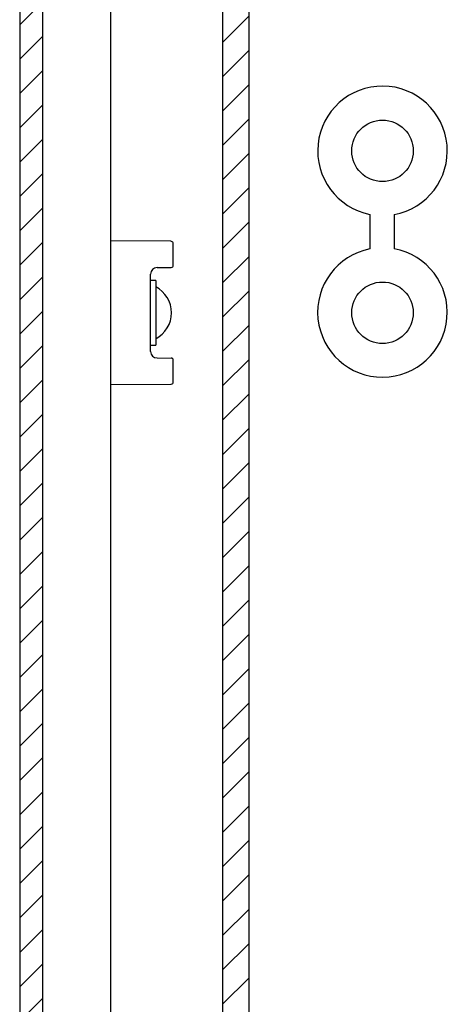
# Model space of a CAD drawing. Units: millimetres. Extents: x 1343 to 4453, y 202 to 2426.
# Drawn here: x 3194 to 3260, y 866 to 1018 of the extents above; entities that cross this region are included whole.
import ezdxf

# ---------------------------------------------------------------- set-up
doc = ezdxf.new("R2010")
doc.units = ezdxf.units.MM
for name, color, linetype in [('1', 7, 'Continuous'), ('4', 7, 'Continuous'), ('7', 7, 'Continuous')]:
    doc.layers.add(name, color=color, linetype=linetype)

msp = doc.modelspace()

# ---------------------------------------------------------------- hatches: boundary and pattern name
at = {"layer": '1', "linetype": 'Continuous'}
h = msp.add_hatch(dxfattribs=at)
h.set_pattern_fill('ANSI31', color=1, scale=30)
h.set_pattern_definition([(45, (690.3420790945415, -28.58125384040159), (-2.651650429449548, 2.651650429449553), [])])
edge = h.paths.add_edge_path()
edge.add_arc((3204.37454898434, 1352.580604592426), 10.00125584088346, 165.001871127154, 180)
edge.add_line((3194.373293143458, 1352.580604592426), (3194.373293143458, 697.6033345924263))
edge.add_line((3194.713993143458, 1355.168804592426), (3200.424393143459, 1376.480204592426))
edge.add_arc((3201.873293143457, 1376.092004592426), 1.5, 34.4999619999393, 165.0000399999771)
edge.add_line((3203.109393143461, 1376.941604592427), (3208.167430735765, 1369.582231482047))
edge.add_arc((3207.373293143457, 1363.592004592426), 3.5, 90, 270)
edge.add_line((3197.373293143457, 1356.117004592426), (3206.573293143459, 1356.117004592426))
edge.add_line((3206.573293143459, 1356.592004592426), (3208.373293143457, 1356.592004592426))
edge.add_line((3206.573293143459, 1354.052804592426), (3206.573293143459, 1356.592004592426))
edge.add_line((3203.133693143457, 1352.067004592427), (3197.373293143457, 1352.067004592427))
edge.add_line((3197.373293143457, 1352.067004592427), (3197.196093143457, 1354.092004592426))
edge.add_line((3197.196093143457, 1354.092004592426), (3197.373293143457, 1356.117004592426))
edge.add_arc((3207.873372752454, 1343.256304592426), 10.00007960899802, 120.0002633427223, 180)
edge.add_line((3197.873293143457, 1343.256304592426), (3197.873293143457, 706.927664592426))
edge.add_arc((3204.374473017365, 697.6033345924263), 10.00117987390649, 180, 194.9981861617228)
edge.add_line((3200.424393143459, 673.7037545924261), (3194.713993143458, 695.0151445924255))
edge.add_arc((3207.873286149706, 706.927664592426), 9.999993006249953, 180, 240.0000231351674)
edge.add_line((3197.373293143457, 698.1169845924264), (3203.133593143457, 698.1169845924264))
edge.add_line((3197.373293143457, 698.1169845924264), (3197.196093143457, 696.0919845924255))
edge.add_line((3197.196093143457, 696.0919845924255), (3197.373293143457, 694.066984592426))
edge.add_line((3206.573293143459, 694.066984592426), (3197.373293143457, 694.066984592426))
edge.add_line((3208.373293143457, 693.5919845924257), (3206.573293143459, 693.5919845924257))
edge.add_line((3207.988093143458, 670.3278645924256), (3208.373293143457, 692.3919845924261))
edge.add_arc((3207.262993143457, 686.581423173411), 3.491181419014424, 90, 271.8104978109713)
edge.add_line((3207.262993143457, 690.0726045924263), (3208.373293143457, 690.0919845924255))
edge.add_line((3208.373293143457, 683.0919845924255), (3207.262993143457, 683.1113645924265))
edge.add_line((3208.167457238956, 680.6017766556045), (3203.109393143461, 673.2423745924266))
edge.add_arc((3201.873246937042, 674.091953718321), 1.499947377341715, 194.9992776584641, 325.5000196382184)
h = msp.add_hatch(dxfattribs=at)
h.set_pattern_fill('ANSI31', color=1, scale=30, angle=-1.27e-14)
h.set_pattern_definition([(44.99999999999999, (-683.4264846653081, -794.6784063178411), (-2.651650429449548, 2.651650429449553), [])])
h.paths.add_polyline_path([(3225.736293143459, 1346.609673578882), (3225.736293143459, 703.6097473514193), (3229.736062017476, 703.6097473514193), (3229.736062017476, 1346.609673578882)])

# ---------------------------------------------------------------- linework, layer by layer
at = {"layer": '1', "color": 7, "linetype": 'Continuous'}
for p, q in [((3248.431240429904, 987.7823954637296), (3248.431240429904, 982.461414267237)), ((3252.181240429904, 987.7567960735648), (3252.181240429904, 982.4829618067447)), ((3215.564592101116, 979.5700046015278), (3217.775992101117, 979.5893046015269)), ((3215.564592101116, 965.613804601528), (3217.773292101118, 965.5945046015279))]:
    msp.add_line(p, q, dxfattribs=at)
at = {"layer": '1', "color": 2, "linetype": 'Continuous'}
msp.add_lwpolyline([(3225.736293143459, 1346.609673578882), (3229.736062017476, 1346.609673578882), (3229.736062017476, 703.6097473514193), (3225.736293143459, 703.6097473514193)], close=True, dxfattribs=at)
at = {"layer": '1', "color": 7, "linetype": 'Continuous'}
for centre in [(3250.373293143459, 997.5920045924249), (3250.373293143459, 972.5920045924249)]:
    msp.add_circle(centre, 4.75, dxfattribs=at)
for centre, radius, start, end in [((3250.373293143459, 997.5920045924249), 10, 280.4160539137679, 258.8016984961977), ((3250.362680491793, 972.6497100683056), 10, 101.136321953245, 79.52211510576589), ((3215.573330278259, 978.5700046015278), 1.000038177141505, 90.50064792865304, 180), ((3213.283257284586, 972.5919046026577), 4.513134671242002, 297.5878375644981, 62.41216543549142), ((3215.573330278259, 966.613804601528), 1.000038177141505, 179.9999999998957, 269.499352071347)]:
    msp.add_arc(centre, radius, start, end, dxfattribs=at)
at = {"layer": '4', "color": 7, "linetype": 'Continuous'}
for p, q in [((3194.373293143458, 1352.580604592426), (3194.373293143458, 697.6033345924263)), ((3197.873293143457, 1343.256304592426), (3197.873293143457, 706.927664592426)), ((3208.373293143457, 1037.351804592427), (3208.373293143457, 842.8321651996714)), ((3217.77591096274, 983.6241045924268), (3208.373293143457, 983.6766045924257))]:
    msp.add_line(p, q, dxfattribs=at)
at = {"layer": '7', "color": 7, "linetype": 'Continuous'}
for p, q in [((3208.373293143456, 983.6766045924248), (3208.373392101118, 961.2712046015278)), ((3218.073292101117, 979.889304601528), (3218.073292101117, 983.2945046015268)), ((3214.573292101118, 966.613804601528), (3214.573292101118, 978.5700046015278)), ((3215.373292101116, 977.5919046015287), (3215.373292101116, 967.5919046015279)), ((3218.073292101117, 961.889304601528), (3218.073292101117, 965.2945046015279)), ((3208.373292101119, 961.507304601528), (3217.775909904692, 961.5893160232367))]:
    msp.add_line(p, q, dxfattribs=at)
at = {"layer": '7', "color": 254, "linetype": 'Continuous'}
for p, q in [((3215.373292101116, 977.5919046015287), (3214.573392101117, 977.5919046015287)), ((3214.573392101117, 967.592004601528), (3215.373292101116, 967.592004601528))]:
    msp.add_line(p, q, dxfattribs=at)
at = {"layer": '7', "color": 7, "linetype": 'Continuous'}
for centre, start, end in [((3217.773292101118, 983.2945046015268), 0, 89.50002700001264), ((3217.773292101118, 979.889304601528), 270, 0), ((3217.773292101118, 965.2945046015279), 0, 90), ((3217.773292101118, 961.889304601528), 270.4999700000188, 0)]:
    msp.add_arc(centre, 0.3, start, end, dxfattribs=at)

doc.saveas('drawing.dxf')
